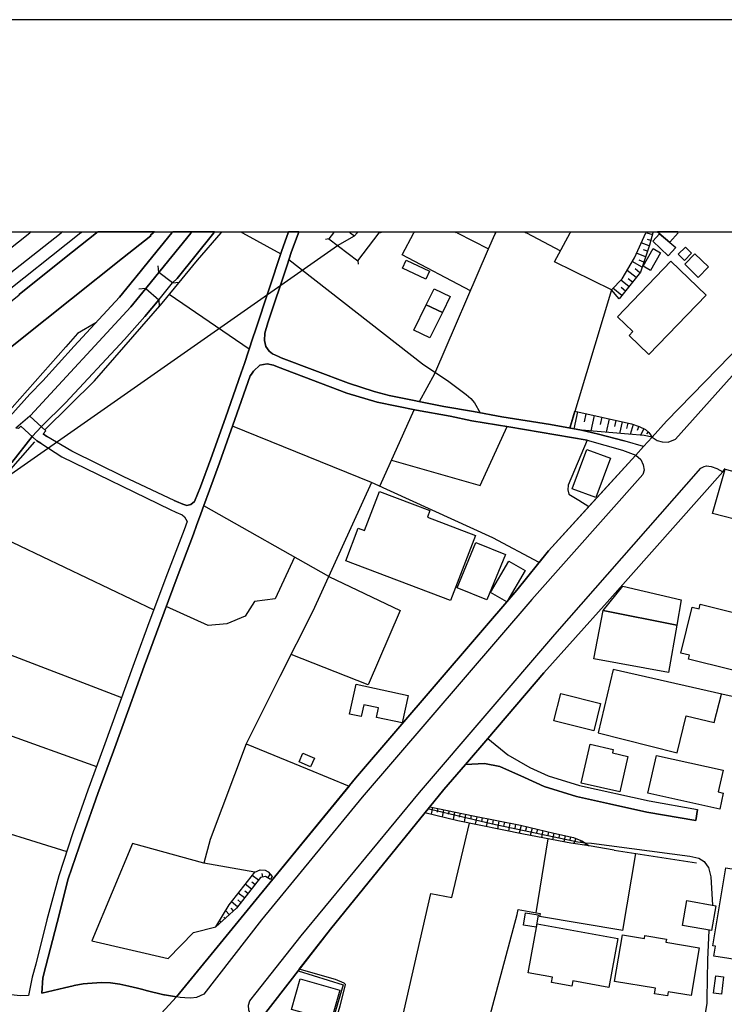
# Model space of a CAD drawing. Extents: x -10 to 410, y -24 to 273.
# Drawn here: x 269 to 347, y 164 to 273 of the extents above; entities that cross this region are included whole.
import ezdxf

# ---------------------------------------------------------------- set-up
doc = ezdxf.new("R2010")
doc.units = 0
for name, color, linetype in [('05_DM_LINE', 7, 'Continuous'), ('06_HOUSE_POLY', 160, 'Continuous'), ('07_HODO_POLY', 1, 'Continuous'), ('08_ROAD_LINE', 3, 'Continuous'), ('09_ROAD_POLY', 5, 'Continuous'), ('10_KIDO_LINE', 2, 'Continuous'), ('12_KASEN_LINE', 4, 'Continuous'), ('13_KASEN_POLY', 253, 'Continuous'), ('印刷レイアウト', 1, 'Continuous'), ('印刷用フレーム', 1, 'Continuous'), ('背景', 3, 'Continuous')]:
    doc.layers.add(name, color=color, linetype=linetype)

msp = doc.modelspace()

# ---------------------------------------------------------------- linework, layer by layer
at = {"layer": '05_DM_LINE', "color": 253}
for p, q in [((276.218799, 249.541013), (276.283222, 249.591828)), ((276.353158, 249.647122), (276.283222, 249.591828)), ((277.93859, 249.541013), (277.99888, 249.591828)), ((278.068471, 249.647122), (277.99888, 249.591828)), ((288.414092, 249.541013), (288.454055, 249.591828)), ((288.498842, 249.647122), (288.454055, 249.591828)), ((290.948305, 249.591828), (290.908341, 249.541013)), ((290.993435, 249.647122), (290.948305, 249.591828)), ((293.932446, 249.647122), (294.023397, 249.591828)), ((294.023397, 249.591828), (294.103668, 249.541013)), ((294.103668, 249.541013), (298.338723, 247.201276)), ((303.643481, 248.865257), (303.273478, 248.810653)), ((304.203998, 249.591828), (304.164035, 249.541013)), ((304.247407, 249.647122), (304.203998, 249.591828)), ((304.623956, 248.123184), (306.473627, 249.201326)), ((305.891751, 249.647122), (305.963753, 249.591828)), ((306.023353, 249.541013), (305.963753, 249.591828)), ((306.023353, 249.541013), (306.473627, 249.201326)), ((306.473627, 249.201326), (306.803668, 249.541013)), ((306.803668, 249.541013), (306.853621, 249.591828)), ((306.906331, 249.647122), (306.853621, 249.591828)), ((309.213856, 249.591828), (309.143232, 249.647122)), ((309.248996, 249.56065), (309.213856, 249.591828)), ((309.233493, 249.541013), (309.248996, 249.56065)), ((309.248996, 249.56065), (309.374053, 249.591828)), ((309.374053, 249.591828), (309.613143, 249.646605)), ((313.073397, 249.541013), (313.098546, 249.591828)), ((313.126796, 249.647122), (313.098546, 249.591828)), ((317.635737, 249.647122), (317.753904, 249.591828)), ((317.85829, 249.541013), (317.753904, 249.591828)), ((317.85829, 249.541013), (321.334047, 247.755937)), ((322.124007, 249.541013), (322.143644, 249.591828)), ((322.167415, 249.647122), (322.143644, 249.591828)), ((325.3183, 249.647122), (325.428543, 249.591828)), ((325.428543, 249.591828), (325.523627, 249.541013)), ((325.523627, 249.541013), (329.278437, 247.544925)), ((330.3788, 249.541013), (330.408084, 249.591828)), ((330.438745, 249.647122), (330.408084, 249.591828)), ((338.753828, 249.541013), (338.778288, 249.591828)), ((338.843745, 249.541013), (338.763818, 249.568401)), ((338.803092, 249.647122), (338.778288, 249.591828)), ((338.843745, 249.541013), (339.463862, 249.365313)), ((339.283339, 248.681634), (338.938485, 248.787226)), ((339.533108, 249.591828), (339.513816, 249.541013)), ((339.552401, 249.647122), (339.533108, 249.591828)), ((185.278269, 164.611313), (304.623956, 248.123184)), ((339.124175, 248.08012), (338.233274, 248.412227)), ((338.918848, 247.49032), (338.478564, 247.650517)), ((338.718688, 246.896558), (337.713753, 247.271556)), ((338.518528, 246.306757), (337.999007, 246.502094)), ((284.838772, 245.146621), (284.743343, 245.892657)), ((306.843631, 246.435604), (306.898408, 246.060605)), ((338.318368, 245.716957), (337.243153, 246.361362)), ((338.088924, 245.115271), (337.548733, 245.541085)), ((286.348758, 243.986485), (284.838772, 245.146621)), ((337.658287, 244.576286), (336.653353, 245.373136)), ((337.263824, 244.072268), (336.793913, 244.443477)), ((283.383908, 243.357411), (282.638734, 243.306768)), ((283.383908, 243.357411), (284.829126, 242.103569)), ((286.348758, 243.986485), (287.093587, 244.087944)), ((334.933561, 243.240278), (330.308521, 227.916149)), ((336.098692, 242.603624), (335.088935, 243.400475)), ((336.874183, 243.580136), (335.963989, 244.302745)), ((336.488333, 243.091794), (336.008775, 243.470755)), ((294.843674, 236.658251), (285.973587, 242.697331)), ((284.829126, 242.103569), (284.87908, 241.357533)), ((309.318243, 221.533248), (313.0889, 229.931702)), ((331.173928, 229.705187), (330.753971, 227.837945)), ((332.113406, 229.498136), (331.908078, 228.587942)), ((333.028423, 229.291086), (332.643606, 227.588003)), ((333.879017, 229.103673), (333.69815, 228.30665)), ((308.388756, 221.888782), (292.993313, 228.123199)), ((334.673801, 228.920049), (334.343761, 227.443481)), ((335.414152, 228.755891), (335.258778, 228.068422)), ((336.103516, 228.603617), (335.818262, 227.310673)), ((336.749127, 228.455134), (336.61339, 227.857582)), ((337.353396, 228.302861), (337.004064, 227.213005)), ((337.948364, 228.111485), (337.794024, 227.630895)), ((338.513704, 227.841907), (338.158171, 227.111374)), ((339.013588, 227.478621), (338.823074, 227.271571)), ((339.398405, 226.986317), (339.338805, 226.943426)), ((303.638658, 211.478564), (289.798676, 219.283256)), ((263.433705, 217.732446), (284.278255, 207.787145)), ((259.613439, 206.162093), (280.713959, 198.060607)), ((352.873896, 197.126986), (335.113395, 201.162226)), ((294.48814, 192.931721), (290.523524, 182.326166)), ((315.123918, 185.88874), (314.968888, 185.142704)), ((315.733355, 185.755931), (315.653429, 185.376971)), ((316.348649, 185.627085), (316.183629, 184.845737)), ((316.95912, 185.502028), (316.874026, 185.103602)), ((317.568213, 185.373181), (317.39837, 184.552732)), ((318.183507, 185.240373), (318.093934, 184.82231)), ((318.793978, 185.111354), (318.618278, 184.283325)), ((319.403415, 184.986469), (319.318321, 184.572369)), ((320.018709, 184.861412), (319.853689, 184.02546)), ((320.628836, 184.740317), (320.54891, 184.322255)), ((321.243096, 184.623184), (321.07911, 183.775518)), ((321.85839, 184.498127), (321.773296, 184.072313)), ((322.468861, 184.377032), (322.303841, 183.521615)), ((323.084155, 184.255937), (322.999061, 183.826161)), ((323.698416, 184.138803), (323.528228, 183.271501)), ((324.308542, 184.017708), (324.223793, 183.580181)), ((324.923836, 183.892651), (324.718853, 183.025521)), ((325.528451, 183.74813), (325.428543, 183.326278)), ((326.138577, 183.603608), (325.94324, 182.78712)), ((326.749048, 183.455124), (326.653274, 183.068412)), ((327.353662, 183.318354), (327.173828, 182.556643)), ((290.523524, 182.326166), (289.823136, 179.705138)), ((326.584028, 174.220718), (327.933472, 182.412122)), ((327.963789, 183.170043), (327.879039, 182.806757)), ((328.573226, 183.025521), (328.418886, 182.318415)), ((329.183697, 182.896502), (329.108594, 182.54493)), ((329.793823, 182.763694), (329.64844, 182.087938)), ((330.403261, 182.630885), (330.334014, 182.30274)), ((331.004085, 182.451223), (330.778432, 181.888639)), ((331.583895, 182.22867), (331.499146, 182.013696)), ((332.113406, 181.896563), (331.983526, 181.716901)), ((335.218815, 181.146566), (332.473763, 181.646621)), ((335.218815, 181.146566), (344.358309, 179.767666)), ((336.198256, 172.275445), (337.613156, 180.787242)), ((295.458968, 178.728625), (289.823136, 179.705138)), ((295.858255, 177.826183), (295.178882, 178.36534)), ((296.338845, 178.166041), (296.263742, 178.560677)), ((296.914176, 178.072335), (297.169113, 178.498149)), ((295.084142, 176.845709), (294.403391, 177.380904)), ((295.473782, 177.338013), (295.128928, 177.607419)), ((293.91901, 175.377064), (293.584147, 175.642681)), ((294.308651, 175.865234), (293.633757, 176.40043)), ((294.693468, 176.357539), (294.35826, 176.623155)), ((293.09391, 174.443443), (292.828982, 174.728525)), ((293.53316, 174.888722), (292.863433, 175.415994)), ((292.178548, 173.591816), (292.039022, 173.740299)), ((292.633645, 174.01763), (292.233325, 174.451195)), ((336.198256, 172.275445), (326.983314, 173.802828)), ((291.263531, 172.740361), (291.249061, 172.755863)), ((291.718628, 173.166002), (291.568422, 173.330161))]:
    msp.add_line(p, q, dxfattribs=at)
for points in [[(276.218799, 249.541013), (266.60836, 241.947333), (254.023427, 231.623071), (239.063444, 219.3966), (222.848758, 206.248048), (205.508903, 192.025488), (189.013614, 178.095761), (174.749023, 165.841901), (158.298865, 151.396616), (142.749082, 137.701156), (127.218764, 123.525621), (117.428663, 114.4161), (101.829099, 99.954967), (90.743126, 89.658266), (75.579194, 75.10756), (63.178745, 62.623223), (50.14836, 49.306551), (45.033255, 43.990424)], [(253.298923, 229.78718), (253.973817, 230.330127), (256.318549, 232.212872), (256.633775, 232.451272), (257.334163, 233.017646), (260.073359, 235.220785), (263.588734, 238.041112), (265.938634, 239.919895), (266.249037, 240.166047), (269.39372, 242.681656), (269.358236, 242.720757), (274.408057, 246.732571), (277.93859, 249.541013)], [(284.838772, 245.146621), (284.978643, 245.318359), (288.378952, 249.498121), (288.414092, 249.541013)], [(290.908341, 249.541013), (286.868278, 244.478617), (286.348758, 243.986485)], [(304.164035, 249.541013), (303.643481, 248.865257), (306.843631, 246.435604), (309.233493, 249.541013)], [(319.334169, 243.130896), (311.768739, 247.091895), (313.073397, 249.541013)], [(321.334047, 247.755937), (322.028234, 249.361351), (322.124007, 249.541013)], [(334.933561, 243.240278), (328.613189, 246.337935), (330.3788, 249.541013)], [(335.798969, 242.216912), (334.933561, 243.240278), (336.103516, 244.447267), (337.483276, 246.767711), (338.753828, 249.541013)], [(339.513816, 249.541013), (339.148291, 248.166075), (338.13371, 245.170048), (335.798969, 242.216912)], [(313.683523, 230.837934), (315.374032, 233.96298), (321.334047, 247.755937)], [(299.238238, 246.587877), (314.003917, 235.037161), (316.92398, 233.076213), (318.868047, 231.623071), (319.368275, 231.201219), (319.763772, 230.701164), (320.383889, 229.61148)], [(270.573321, 229.236309), (270.643601, 229.310551), (281.743354, 241.337896), (283.383908, 243.357411)], [(284.829126, 242.103569), (283.293991, 240.252002), (281.018506, 237.705215), (274.518644, 230.701164), (271.838704, 228.068422)], [(277.85832, 239.556782), (275.833982, 238.380971), (274.53897, 236.908192), (267.753855, 229.23252)], [(339.443191, 226.919999), (338.558491, 227.076234), (331.618001, 227.677748), (330.308521, 227.916149), (330.868349, 229.775467)], [(330.868349, 229.775467), (337.14359, 228.37314), (337.988327, 228.09581), (338.718688, 227.748028), (339.083868, 227.412131), (339.443191, 226.919999)], [(310.593617, 224.37304), (320.398359, 221.533248), (323.373888, 228.080135)], [(270.818267, 226.966852), (268.563452, 224.103634), (265.493183, 220.841817), (260.539136, 215.541021), (260.233556, 215.197373)], [(332.249143, 226.568427), (336.158293, 225.455145), (337.63865, 224.916159), (337.593864, 224.865344), (332.438623, 219.216938), (327.958965, 214.302854), (326.938528, 213.033336), (321.803613, 215.752033), (308.388756, 221.888782), (301.878904, 207.626948), (298.243294, 200.388802), (294.48814, 192.931721), (301.258786, 190.177884), (305.898296, 188.248113), (291.204275, 170.322248), (286.773538, 164.90828)], [(332.249143, 226.568427), (330.129031, 221.588025), (330.088723, 221.068332), (330.198277, 220.595837), (331.338949, 219.920082), (332.438623, 219.216938)], [(299.833895, 213.623136), (297.693457, 208.998096), (295.433474, 208.70509), (294.378931, 207.087963), (292.379053, 206.232545), (290.288913, 206.037208), (285.664217, 208.162143)], [(303.638658, 211.478564), (311.544119, 207.705151), (307.999116, 199.466895), (299.463892, 202.818456)], [(335.113395, 201.162226), (333.448381, 194.142672), (342.208914, 191.947285), (343.204202, 196.03334), (346.308577, 195.302808), (347.113352, 198.431643)], [(255.978518, 199.068469), (267.289111, 194.263767), (277.9286, 190.416112)], [(242.723513, 195.310559), (254.583944, 191.045014), (253.508729, 187.560645), (263.718614, 184.392707), (274.638534, 181.025471)], [(295.798999, 162.013711), (303.823315, 172.416005), (316.388612, 187.880866)], [(300.383732, 167.962874), (303.823315, 172.416005), (314.648494, 185.740256), (314.908255, 185.701326), (321.768473, 184.0606), (331.193221, 182.0919), (332.043815, 181.951168)], [(314.293994, 185.306691), (314.818338, 185.951268), (319.623901, 184.943405), (324.868026, 183.908327), (328.568403, 183.025521), (330.728478, 182.560605), (331.728589, 182.166142), (332.473763, 181.646621)], [(334.733401, 186.294916), (338.858558, 185.376971), (344.258746, 184.431637)], [(332.473763, 181.646621), (330.433577, 181.935665), (325.19841, 182.927852), (317.943384, 184.416134), (314.293994, 185.306691)], [(310.808591, 158.263725), (314.943395, 176.341863), (317.263666, 175.912088), (319.228404, 184.158268)], [(289.823136, 179.705138), (281.903206, 181.912238), (277.414247, 171.115309), (285.853353, 169.162112), (288.65835, 172.021541), (291.158111, 172.646482)], [(332.043815, 181.951168), (332.738346, 181.931703), (343.598665, 180.486313), (344.618069, 180.287187), (345.188577, 179.900475), (345.533086, 179.416094), (345.673991, 179.236433), (345.938574, 178.201181), (346.133911, 175.060632)], [(291.158111, 172.646482), (292.623999, 175.115237), (295.463791, 178.732415), (296.048768, 178.966854), (296.618243, 178.927752), (296.95414, 178.755842), (297.37892, 178.248035), (297.183583, 177.912138)], [(297.183583, 177.912138), (296.658206, 178.22857), (296.093899, 178.12315), (293.418783, 174.748162), (291.158111, 172.646482)], [(324.478385, 174.045018), (324.603442, 174.576252), (327.039125, 174.142687), (326.983314, 173.802828)], [(317.249197, 156.826259), (318.253787, 160.150431), (320.588873, 159.447287), (324.478385, 174.045018)], [(345.728423, 172.310585), (345.55858, 169.021552), (345.493123, 164.716905), (345.473486, 164.220812), (344.423766, 157.693389), (342.778388, 150.783217)], [(307.473739, 158.970831), (307.209155, 159.236447), (306.903231, 159.388721), (306.05367, 159.716866), (305.088699, 159.93563), (304.233282, 160.205208), (304.093755, 160.306666), (304.048969, 160.376946), (304.028299, 160.478577), (304.048969, 160.646525), (304.183672, 161.400484), (304.888539, 163.916093), (305.473516, 166.107518), (305.483507, 166.275467), (305.353627, 166.408275), (304.398302, 166.818414), (300.383732, 167.962874)], [(300.243172, 167.775461), (305.248896, 166.240327), (303.363395, 159.845713)], [(286.773538, 164.90828), (285.454066, 165.115331), (285.388609, 165.127044), (283.443509, 165.615386), (283.079017, 165.705131), (282.473714, 165.857404), (281.50392, 166.107518), (280.513799, 166.32232), (279.498874, 166.451166), (278.473614, 166.501982), (277.45421, 166.435664), (276.923665, 166.38881)]]:
    msp.add_lwpolyline(points, dxfattribs=at)
at = {"layer": '06_HOUSE_POLY', "color": 255}
for points in [[(341.205013, 246.986475), (339.495212, 248.603602), (340.264502, 249.431631), (342.075244, 247.90821), (341.205013, 246.986475)], [(341.410341, 248.521609), (342.299864, 249.541013), (342.235441, 249.603541), (342.277127, 249.647122), (340.046083, 249.647122), (340.170106, 249.541013)], [(339.249921, 245.369175), (338.434467, 245.83788), (339.554812, 247.787115), (340.370266, 247.31841), (339.249921, 245.369175)], [(342.999908, 246.462992), (342.304687, 247.158213), (343.115318, 247.966949), (343.804682, 247.271556), (342.999908, 246.462992)], [(314.384945, 244.396624), (311.794922, 245.638753), (312.214879, 246.517597), (314.809725, 245.283219), (314.384945, 244.396624)], [(344.545033, 244.603502), (343.049862, 246.052854), (344.169862, 247.209028), (345.665034, 245.755887), (344.545033, 244.603502)], [(339.084901, 236.06845), (336.889686, 238.17771), (337.309644, 238.611447), (335.615346, 240.24425), (341.51955, 246.380999), (345.410097, 242.642554), (339.084901, 236.06845)], [(314.429731, 241.55666), (315.294794, 243.341908), (317.070397, 242.478567), (316.214979, 240.712956), (314.429731, 241.55666)], [(314.429731, 241.55666), (316.214979, 240.712956), (314.844865, 237.89659), (313.070296, 238.763721), (314.429731, 241.55666)], [(333.194477, 220.212915), (330.579994, 221.181676), (332.200222, 225.552813), (334.814361, 224.576301), (333.194477, 220.212915)], [(349.859437, 217.486466), (346.134945, 218.466941), (347.535031, 223.357426), (352.689583, 221.998164), (351.884809, 218.943397), (350.349674, 219.345785), (349.859437, 217.486466)], [(317.129997, 208.802759), (305.51968, 213.212998), (306.889795, 216.822252), (307.594661, 216.552846), (309.245207, 220.896594), (314.834874, 218.771487), (314.554788, 218.037165), (319.870226, 216.01765), (317.129997, 208.802759)], [(321.139743, 208.873039), (317.864147, 210.228512), (319.934649, 215.244226), (323.214724, 213.888753), (321.139743, 208.873039)], [(323.359418, 208.658237), (321.559701, 209.708991), (323.575081, 213.173896), (325.389613, 212.11918), (323.359418, 208.658237)], [(334.029224, 207.716865), (336.179652, 210.39646), (342.665044, 208.896465), (342.179631, 206.091813), (334.029224, 207.716865)], [(353.974604, 199.142711), (352.689583, 199.458971), (352.819463, 199.97074), (343.464996, 202.306687), (343.569382, 202.748176), (342.604411, 202.986404), (343.874962, 208.087901), (344.624959, 207.896526), (344.754839, 208.408295), (354.950255, 205.86926), (353.924995, 201.755988), (354.585075, 201.591829), (353.974604, 199.142711)], [(342.179631, 206.091813), (341.264613, 200.818405), (332.965034, 202.334075), (334.029224, 207.716865), (342.179631, 206.091813)], [(311.779419, 195.244241), (308.929636, 195.869181), (309.159079, 196.912184), (307.529205, 197.271507), (307.239128, 195.947385), (305.954107, 196.232467), (306.684467, 199.556639), (312.449146, 198.291083), (311.779419, 195.244241)], [(332.965034, 194.369187), (328.569436, 195.474718), (329.33976, 198.52156), (333.734323, 197.416029), (332.965034, 194.369187)], [(335.859258, 187.607498), (331.594575, 188.568335), (332.564369, 192.880905), (335.129932, 192.306608), (335.044838, 191.92782), (336.739136, 191.548859), (335.859258, 187.607498)], [(301.625, 190.388723), (300.349626, 190.951308), (300.774406, 191.916106), (302.054603, 191.353522), (301.625, 190.388723)], [(346.920082, 185.701326), (338.969835, 187.474689), (339.904145, 191.658241), (347.284229, 190.013725), (346.744038, 187.599746), (347.314545, 187.466938), (346.920082, 185.701326)], [(349.574183, 168.880992), (346.274471, 169.423939), (346.453961, 170.505872), (346.170085, 170.552725), (347.579129, 179.197331), (355.339895, 177.943488), (354.684638, 173.869146), (354.524441, 173.880859), (354.404207, 173.142575), (353.804761, 173.236454), (353.719667, 172.70901), (350.16984, 173.287097), (349.984494, 172.162101), (350.624938, 172.056681), (350.224618, 169.623066), (349.70992, 169.709021), (349.574183, 168.880992)], [(346.00472, 172.263732), (342.804571, 172.822354), (343.284128, 175.564478), (346.484277, 175.002066), (346.00472, 172.263732)], [(326.584028, 172.627017), (325.199099, 172.857494), (325.429576, 174.22468), (326.814505, 173.986452), (326.584028, 172.627017)], [(334.649341, 165.93957), (330.659231, 166.66614), (330.554845, 166.099594), (328.293829, 166.513695), (328.394425, 167.072317), (325.729644, 167.564449), (326.719765, 172.98634), (335.639806, 171.357499), (334.649341, 165.93957)], [(341.144379, 165.017662), (339.694339, 165.255891), (339.794935, 165.857404), (335.279449, 166.607574), (336.139689, 171.779351), (338.589841, 171.373174), (338.644618, 171.709071), (341.014844, 171.314435), (340.95421, 170.95115), (344.629782, 170.341885), (343.755073, 165.056764), (341.219827, 165.478616), (341.144379, 165.017662)], [(303.899452, 162.271577), (299.524525, 163.505954), (300.474683, 166.892655), (304.854433, 165.658278), (303.899452, 162.271577)], [(347.114385, 165.201286), (346.244154, 165.302744), (346.469808, 167.22459), (347.334871, 167.130884), (347.114385, 165.201286)]]:
    msp.add_lwpolyline(points, close=True, dxfattribs=at)
at = {"layer": '07_HODO_POLY', "color": 253}
for points in [[(360.954023, 249.541013), (360.823109, 249.373065), (359.693462, 247.87307), (357.973671, 246.08007), (341.018633, 228.681649), (339.443191, 226.919999), (339.988205, 226.552752), (340.548722, 226.388765), (341.209147, 226.341912), (342.013577, 226.68556), (348.938563, 234.396545), (352.169029, 237.951195), (361.753974, 247.435543), (362.983529, 248.920034), (363.183689, 249.541013), (363.198158, 249.591828), (363.216417, 249.647122), (361.036705, 249.647122), (360.993297, 249.591828)], [(289.018707, 164.845752), (288.388599, 164.748083), (287.708881, 164.783223), (287.188327, 164.853503), (286.773538, 164.90828), (306.618321, 189.130919), (324.473562, 209.951181), (327.958965, 214.302854), (337.593864, 224.865344), (337.63865, 224.916159), (338.188487, 224.435569), (338.458927, 223.822342), (338.544021, 223.255968), (338.414141, 222.775377), (326.10826, 208.919892), (307.358328, 187.017697), (296.188639, 173.431619), (289.828993, 165.201286), (289.018707, 164.845752)], [(303.823315, 172.416005), (295.798999, 162.013711), (295.049002, 162.806772), (294.803711, 163.443426), (294.768571, 163.990335), (294.913954, 164.466791), (295.618132, 165.357521), (300.603529, 171.669969), (313.673877, 187.525505), (328.648329, 205.045021), (344.8389, 223.478521), (345.188577, 223.670068), (345.468663, 223.732425), (345.973714, 223.662145), (346.608301, 223.447343), (347.249089, 223.080096), (334.454004, 208.630849), (327.454259, 200.80273), (321.238273, 193.540986), (318.763661, 190.658302), (316.388612, 187.880866), (303.823315, 172.416005)]]:
    msp.add_lwpolyline(points, close=True, dxfattribs=at)
at = {"layer": '08_ROAD_LINE', "color": 253}
for p, q in [((277.93859, 249.541013), (277.99888, 249.591828)), ((278.068471, 249.647122), (277.99888, 249.591828)), ((284.278255, 249.591828), (284.213832, 249.541013)), ((284.347846, 249.647122), (284.278255, 249.591828)), ((286.289157, 249.541013), (286.329121, 249.591828)), ((286.329121, 249.591828), (286.373907, 249.647122)), ((288.414092, 249.541013), (288.454055, 249.591828)), ((288.498842, 249.647122), (288.454055, 249.591828)), ((299.143498, 249.541013), (299.164168, 249.591828)), ((299.183461, 249.647122), (299.164168, 249.591828)), ((300.298983, 249.591828), (300.283135, 249.541013)), ((300.318964, 249.647122), (300.298983, 249.591828)), ((344.258746, 184.431637), (344.47372, 185.662225)), ((295.798999, 162.013711), (303.823315, 172.416005))]:
    msp.add_line(p, q, dxfattribs=at)
for points in [[(253.298923, 229.78718), (253.973817, 230.330127), (256.318549, 232.212872), (256.633775, 232.451272), (257.334163, 233.017646), (260.073359, 235.220785), (263.588734, 238.041112), (265.938634, 239.919895), (266.249037, 240.166047), (269.39372, 242.681656), (269.358236, 242.720757), (274.408057, 246.732571), (277.93859, 249.541013)], [(262.473557, 231.873185), (265.704023, 230.291025), (267.793818, 229.212882), (268.334009, 229.205131), (270.56333, 231.669925), (272.004069, 233.150454), (275.478448, 236.978644), (280.493129, 242.420001), (282.103366, 244.396624), (282.303871, 244.642604), (283.698101, 246.3574), (286.289157, 249.541013)], [(284.213832, 249.541013), (283.898606, 249.291071), (283.958895, 249.21304), (280.8087, 246.720858), (275.169078, 242.232415), (269.528423, 237.740355), (263.903271, 233.240371)], [(288.414092, 249.541013), (288.378952, 249.498121), (284.978643, 245.318359), (283.398378, 243.373086), (281.743354, 241.337896), (270.643601, 229.310551), (270.573321, 229.236309), (272.343755, 227.603506), (272.039209, 227.275361), (272.448142, 226.970814)], [(286.548918, 219.900445), (286.808678, 219.775388), (287.499075, 219.46688), (287.928678, 219.345785), (288.378952, 219.455166), (288.794086, 219.775388), (289.45899, 221.392688), (290.584158, 224.486384), (292.204042, 229.037183), (293.958974, 234.021547), (294.328977, 235.076263), (295.249162, 237.916055), (295.533382, 238.771644), (298.458957, 247.568351), (299.143498, 249.541013)], [(300.283135, 249.541013), (299.499032, 247.357511), (299.028432, 245.966899), (296.898329, 239.55282), (296.573112, 238.427824), (296.533149, 237.62305), (296.693346, 236.955218), (297.039233, 236.431736), (297.423706, 236.142692), (298.06346, 235.837973), (298.368007, 235.705165), (305.813547, 232.892589), (308.653339, 231.947255), (310.339025, 231.505938), (316.368286, 230.294987), (319.673855, 229.740327), (322.803725, 229.150526), (328.183586, 228.30665), (331.618001, 227.677748), (333.513837, 227.228507), (336.343639, 226.498147)], [(338.488211, 225.861321), (339.443191, 226.919999), (341.018633, 228.681649), (357.973671, 246.08007)], [(332.249143, 226.568427), (323.563368, 228.052747), (319.488165, 228.712999), (317.06833, 229.236309), (313.358306, 229.877097), (308.993026, 230.787119), (305.658173, 231.78723), (297.96872, 234.705054), (297.53326, 234.861461), (296.81358, 235.037161), (295.999159, 234.865251), (295.303594, 234.228597), (295.088965, 233.8927), (294.954262, 233.681688), (293.25893, 228.873196), (291.539138, 224.044895), (290.443254, 221.033192), (289.823136, 219.345785), (289.478627, 218.416125), (289.003893, 217.115257), (288.65835, 216.166134), (286.874135, 211.392609), (284.938336, 206.236335), (283.193395, 201.521549), (281.50392, 196.826229), (279.808588, 192.123157), (278.09362, 187.416123), (276.414136, 182.712878), (274.793907, 177.982418), (273.57331, 173.127072), (272.343755, 168.306695), (272.004069, 167.021502), (271.868332, 165.302744), (274.393587, 165.912181), (275.353391, 166.142658), (275.463978, 166.166085), (276.454099, 166.341785), (277.45421, 166.435664), (278.473614, 166.501982), (279.498874, 166.451166), (280.513799, 166.32232), (281.50392, 166.107518), (282.473714, 165.857404), (283.079017, 165.705131), (283.443509, 165.615386), (285.388609, 165.127044), (285.454066, 165.115331), (286.773538, 164.90828)], [(271.758778, 226.220817), (271.323318, 226.501937), (269.563563, 228.13095), (269.493283, 228.056708), (269.303803, 227.85362), (268.993056, 227.912187)], [(286.548918, 219.900445), (280.963729, 222.498047), (275.213864, 225.353514), (272.448142, 226.970814)], [(271.758778, 226.220817), (274.108333, 224.720822), (286.103467, 218.896544)], [(332.249143, 226.568427), (336.158293, 225.455145), (337.63865, 224.916159)], [(338.488211, 225.861321), (336.454226, 226.466797), (336.343639, 226.498147)], [(327.958965, 214.302854), (337.593864, 224.865344), (337.63865, 224.916159)], [(334.454004, 208.630849), (347.249089, 223.080096), (347.329015, 223.177764), (347.508849, 223.416165)], [(286.103467, 218.896544), (286.723584, 218.607501), (287.418804, 218.287107), (287.664095, 218.072305), (287.958995, 217.572249), (287.638601, 216.627087), (285.803743, 211.853563), (283.853475, 206.646474), (282.113357, 201.908261), (280.408035, 197.220692), (278.693411, 192.525372), (276.983266, 187.818338), (275.313428, 183.080126), (273.753833, 178.322276), (272.438496, 173.443332), (271.233401, 168.544923), (270.829291, 167.091782), (270.423804, 165.041089), (269.47847, 165.025414), (268.483526, 165.131006)], [(286.773538, 164.90828), (306.618321, 189.130919), (324.473562, 209.951181), (327.958965, 214.302854)], [(334.454004, 208.630849), (327.454259, 200.80273), (321.238273, 193.540986)], [(321.238273, 193.540986), (323.448302, 191.716808), (325.883984, 190.330157), (327.943462, 189.373109), (331.383735, 188.326145), (339.103505, 186.603597), (344.47372, 185.662225)], [(318.763661, 190.658302), (316.388612, 187.880866), (303.823315, 172.416005)], [(318.763661, 190.658302), (320.898587, 190.748047), (322.573248, 190.420074), (325.308653, 189.220836), (327.493188, 188.20126), (331.063341, 187.115366), (334.733401, 186.294916)], [(334.733401, 186.294916), (338.858558, 185.376971), (344.258746, 184.431637)]]:
    msp.add_lwpolyline(points, dxfattribs=at)
at = {"layer": '09_ROAD_POLY', "color": 7}
for points in [[(263.903271, 233.240371), (269.528423, 237.740355), (275.169078, 242.232415), (280.8087, 246.720858), (283.958895, 249.21304), (283.898606, 249.291071), (284.213832, 249.541013), (284.278255, 249.591828), (284.347846, 249.647122), (278.068471, 249.647122), (277.99888, 249.591828), (277.93859, 249.541013), (274.408057, 246.732571), (269.358236, 242.720757)], [(283.043877, 160.80276), (286.773538, 164.90828), (285.454066, 165.115331), (285.388609, 165.127044), (283.443509, 165.615386), (283.079017, 165.705131), (282.473714, 165.857404), (281.50392, 166.107518), (280.513799, 166.32232), (279.498874, 166.451166), (278.473614, 166.501982), (277.45421, 166.435664), (276.454099, 166.341785), (275.463978, 166.166085), (275.353391, 166.142658), (274.393587, 165.912181), (271.868332, 165.302744), (272.004069, 167.021502), (272.343755, 168.306695), (273.57331, 173.127072), (274.793907, 177.982418), (276.414136, 182.712878), (278.09362, 187.416123), (279.808588, 192.123157), (281.50392, 196.826229), (283.193395, 201.521549), (284.938336, 206.236335), (286.874135, 211.392609), (288.65835, 216.166134), (289.003893, 217.115257), (289.478627, 218.416125), (289.823136, 219.345785), (290.443254, 221.033192), (291.539138, 224.044895), (293.25893, 228.873196), (294.954262, 233.681688), (295.088965, 233.8927), (295.303594, 234.228597), (295.999159, 234.865251), (296.81358, 235.037161), (297.53326, 234.861461), (297.96872, 234.705054), (305.658173, 231.78723), (308.993026, 230.787119), (313.358306, 229.877097), (317.06833, 229.236309), (319.488165, 228.712999), (323.563368, 228.052747), (332.249143, 226.568427), (336.158293, 225.455145), (337.63865, 224.916159), (338.488211, 225.861321), (336.454226, 226.466797), (336.343639, 226.498147), (333.513837, 227.228507), (331.618001, 227.677748), (328.183586, 228.30665), (322.803725, 229.150526), (319.673855, 229.740327), (316.368286, 230.294987), (310.339025, 231.505938), (308.653339, 231.947255), (305.813547, 232.892589), (298.368007, 235.705165), (298.06346, 235.837973), (297.423706, 236.142692), (297.039233, 236.431736), (296.693346, 236.955218), (296.533149, 237.62305), (296.573112, 238.427824), (296.898329, 239.55282), (299.028432, 245.966899), (299.499032, 247.357511), (300.283135, 249.541013), (300.298983, 249.591828), (300.318964, 249.647122), (299.183461, 249.647122), (299.164168, 249.591828), (299.143498, 249.541013), (298.458957, 247.568351), (295.533382, 238.771644), (295.249162, 237.916055), (294.328977, 235.076263), (293.958974, 234.021547), (292.204042, 229.037183), (290.584158, 224.486384), (289.45899, 221.392688), (288.794086, 219.775388), (288.378952, 219.455166), (287.928678, 219.345785), (287.499075, 219.46688), (286.808678, 219.775388), (286.548918, 219.900445), (280.963729, 222.498047), (275.213864, 225.353514), (272.448142, 226.970814), (272.039209, 227.275361), (272.343755, 227.603506), (270.573321, 229.236309), (270.643601, 229.310551), (281.743354, 241.337896), (283.398378, 243.373086), (284.978643, 245.318359), (288.378952, 249.498121), (288.414092, 249.541013), (288.454055, 249.591828), (288.498842, 249.647122), (286.373907, 249.647122), (286.329121, 249.591828), (286.289157, 249.541013), (283.698101, 246.3574), (282.303871, 244.642604), (282.103366, 244.396624), (280.493129, 242.420001), (275.478448, 236.978644), (272.004069, 233.150454), (270.56333, 231.669925), (268.334009, 229.205131)], [(357.973671, 246.08007), (341.018633, 228.681649), (339.443191, 226.919999), (338.488211, 225.861321), (337.63865, 224.916159), (337.593864, 224.865344), (327.958965, 214.302854), (324.473562, 209.951181), (306.618321, 189.130919), (286.773538, 164.90828), (283.043877, 160.80276)], [(269.303803, 227.85362), (269.493283, 228.056708), (269.563563, 228.13095), (271.323318, 226.501937), (271.758778, 226.220817), (274.108333, 224.720822), (286.103467, 218.896544), (286.723584, 218.607501), (287.418804, 218.287107), (287.664095, 218.072305), (287.958995, 217.572249), (287.638601, 216.627087), (285.803743, 211.853563), (283.853475, 206.646474), (282.113357, 201.908261), (280.408035, 197.220692), (278.693411, 192.525372), (276.983266, 187.818338), (275.313428, 183.080126), (273.753833, 178.322276), (272.438496, 173.443332), (271.233401, 168.544923), (270.829291, 167.091782), (270.423804, 165.041089), (269.47847, 165.025414), (268.483526, 165.131006)], [(295.798999, 162.013711), (303.823315, 172.416005), (316.388612, 187.880866), (318.763661, 190.658302), (321.238273, 193.540986), (327.454259, 200.80273), (334.454004, 208.630849), (347.249089, 223.080096), (347.329015, 223.177764), (347.508849, 223.416165)]]:
    msp.add_lwpolyline(points, dxfattribs=at)
msp.add_lwpolyline([(318.763661, 190.658302), (321.238273, 193.540986), (323.448302, 191.716808), (325.883984, 190.330157), (327.943462, 189.373109), (331.383735, 188.326145), (339.103505, 186.603597), (344.47372, 185.662225), (344.258746, 184.431637), (338.858558, 185.376971), (334.733401, 186.294916), (331.063341, 187.115366), (327.493188, 188.20126), (325.308653, 189.220836), (322.573248, 190.420074), (320.898587, 190.748047), (318.763661, 190.658302)], close=True, dxfattribs=at)
at = {"layer": '10_KIDO_LINE', "color": 252}
for p, q in [((270.699067, 249.647122), (270.564364, 249.541013)), ((274.174824, 249.647122), (274.04012, 249.541013))]:
    msp.add_line(p, q, dxfattribs=at)
for points in [[(41.573173, 45.502132), (43.998003, 47.994314), (55.547858, 59.798934), (68.587889, 72.767651), (82.248037, 86.224539), (88.462817, 92.283428), (101.763642, 105.037172), (110.334006, 113.138658), (120.233488, 122.263683), (134.023516, 135.013809), (148.048844, 147.533286), (159.859321, 158.03721), (172.564488, 169.072367), (182.918895, 177.95124), (200.634782, 192.896581), (221.829009, 210.408173), (249.92962, 233.16613), (266.934611, 246.677794), (270.564364, 249.541013)], [(43.677782, 44.587804), (45.538133, 46.486396), (57.073174, 58.283092), (70.103559, 71.24423), (83.752855, 84.689404), (89.953166, 90.736236), (103.248134, 103.4824), (111.813502, 111.576308), (121.693347, 120.681695), (135.468734, 133.423897), (149.478559, 145.92391), (161.274394, 156.423872), (173.968709, 167.447316), (184.314503, 176.318437), (202.014543, 191.248102), (223.194301, 208.744192), (251.274585, 231.486301), (268.264762, 244.994176), (274.04012, 249.541013)]]:
    msp.add_lwpolyline(points, dxfattribs=at)
at = {"layer": '12_KASEN_LINE', "color": 7}
for points in [[(272.210775, 227.724601), (277.715004, 233.162168), (285.19534, 241.748207), (289.110346, 246.505884), (291.729652, 249.541013), (291.769615, 249.591828), (291.814057, 249.647122)], [(271.069415, 226.381014), (263.354468, 217.63874), (260.074392, 214.126982), (249.409066, 202.818456), (249.314326, 202.716825), (242.079281, 194.58795), (229.159139, 180.552804)]]:
    msp.add_lwpolyline(points, dxfattribs=at)
at = {"layer": '13_KASEN_POLY', "color": 7}
msp.add_lwpolyline([(268.563452, 224.103634), (270.818267, 226.966852), (271.838704, 228.068422), (274.518644, 230.701164), (281.018506, 237.705215), (283.293991, 240.252002), (284.829126, 242.103569), (284.858409, 242.14267), (286.348758, 243.986485), (286.868278, 244.478617), (290.908341, 249.541013), (290.948305, 249.591828), (290.993435, 249.647122), (288.498842, 249.647122), (288.454055, 249.591828), (288.414092, 249.541013), (288.378952, 249.498121), (284.978643, 245.318359), (284.838772, 245.146621), (283.383908, 243.357411), (281.743354, 241.337896), (270.643601, 229.310551), (270.573321, 229.236309), (268.993056, 227.912187)], dxfattribs=at)
at = {"layer": '印刷レイアウト', "color": 7}
for points in [[(-10.309448, -23.852808), (409.661817, -23.852808), (409.632878, 273.147152), (-10.338387, 273.147152)], [(399.647269, -0.352433), (-0.353122, -0.352433), (-0.353122, 249.647122), (399.647269, 249.647122)]]:
    msp.add_lwpolyline(points, close=True, dxfattribs=at)
at = {"layer": '印刷用フレーム', "color": 7}
msp.add_lwpolyline([(399.647268, -0.352778), (-0.352778, -0.352778), (-0.352778, 249.647122), (399.647268, 249.647122)], close=True, dxfattribs=at)
msp.add_lwpolyline([(399.647268, -0.352778), (-0.352778, -0.352778), (-0.352778, 249.647122), (399.647268, 249.647122)], close=True, dxfattribs=at)
at = {"layer": '背景', "color": 7}
msp.add_lwpolyline([(399.647268, -0.352778), (-0.352778, -0.352778), (-0.352778, 249.647122), (399.647268, 249.647122)], close=True, dxfattribs=at)

doc.saveas('drawing.dxf')
